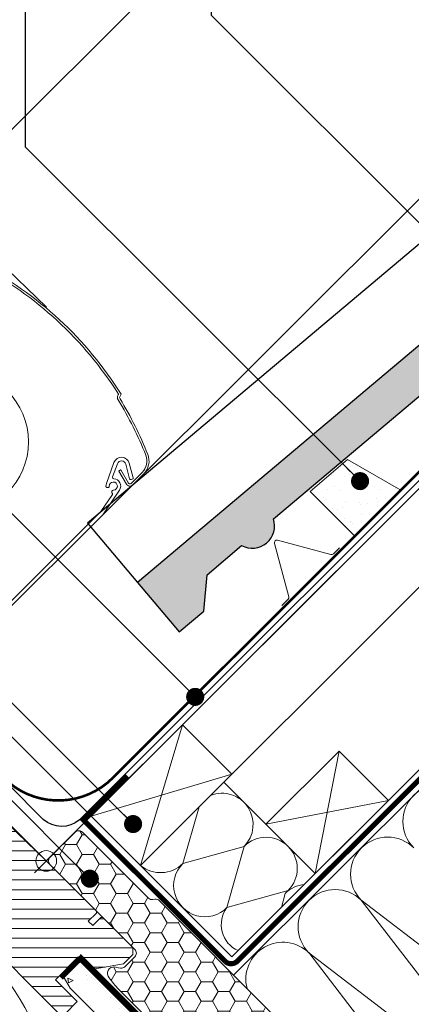
# Model space of a CAD drawing. Units: millimetres. Extents: x -18302 to -13902, y -3294 to -124.
# Drawn here: x -16386 to -16235, y -1551 to -1170 of the extents above; entities that cross this region are included whole.
import ezdxf

# ---------------------------------------------------------------- set-up
doc = ezdxf.new("R2010")
doc.units = ezdxf.units.MM
doc.header["$LTSCALE"] = 50
doc.header["$MEASUREMENT"] = 0
doc.header["$PDMODE"] = 1
doc.header["$PDSIZE"] = 2
for name, pattern in [('AUSGEZOGEN', [0]), ('DASHED', [0.75, 0.5, -0.25]), ('HIDDEN', [0.375, 0.25, -0.125]), ('VERDECKT2', [0.1875, 0.125, -0.0625])]:
    doc.linetypes.add(name, pattern=pattern)
doc.layers.get('0').update_dxf_attribs({"linetype": 'CONTINUOUS'})
doc.layers.get('DEFPOINTS').update_dxf_attribs({"color": 3, "linetype": 'CONTINUOUS'})
for name, color, linetype in [('VELUX-1_10', 10, 'CONTINUOUS'), ('VELUX-BDX', 6, 'CONTINUOUS'), ('VELUX-BFX', 6, 'CONTINUOUS'), ('VELUX_FLASHING', 4, 'CONTINUOUS'), ('VELUX_INFO', 1, 'CONTINUOUS'), ('VELUX_ROOFINGMATERIAL', 3, 'CONTINUOUS'), ('VELUX_UNDERROOF', 3, 'DASHED'), ('VELUX_VAPOUR-BARRIER', 1, 'HIDDEN')]:
    doc.layers.add(name, color=color, linetype=linetype)
for name, color, linetype, lineweight in [('VELUX-DACHSCHRAFFUR', 8, 'CONTINUOUS', 5), ('VELUX-REDLINELEVEL', 10, 'CONTINUOUS', 18), ('VELUX-ROLLLADEN', 7, 'CONTINUOUS', 18), ('VELUX_HATCH', 1, 'CONTINUOUS', 5), ('VELUX_INSIDECOVERING', 7, 'CONTINUOUS', 20), ('VELUX_ROOFCONSTRUCTION', 7, 'CONTINUOUS', 20), ('VELUX_ROOFWINDOW', 2, 'CONTINUOUS', 18)]:
    doc.layers.add(name, color=color, linetype=linetype, lineweight=lineweight)
doc.styles.add('Verdana', font='verdana.ttf')
doc.dimstyles.new('VERDANA', dxfattribs={"dimtxt": 8, "dimasz": 12, "dimexe": 2, "dimexo": 0, "dimgap": 2, "dimtad": 1, "dimdec": 0, "dimzin": 0, "dimdsep": 46, "dimtxsty": 'Verdana', "dimcen": 0.09, "dimclrd": 256, "dimclre": 256, "dimclrt": 256, "dimadec": 0, "dimazin": 0, "dimtfac": 1, "dimtdec": 0, "dimtix": 1, "dimtmove": 0, "dimatfit": 3, "dimfxl": 1, "dimtolj": 1, "dimtzin": 0, "dimarcsym": 0})

# ---------------------------------------------------------------- blocks, each defined once
blk = doc.blocks.new('rote Linie')
at = {"layer": 'VELUX-REDLINELEVEL'}
for p, q in [((0, 6.5), (0, -6.5)), ((6.5, 0), (-6.5, 0))]:
    blk.add_line(p, q, dxfattribs=at)
blk.add_circle((0, 0), 4, dxfattribs=at)
blk = doc.blocks.new('ziegellattung')
at = {"layer": 'VELUX-DACHSCHRAFFUR'}
for p, q in [((0, 0), (-50.00000000000182, 26.99999999999818)), ((-1.819e-12, 26.99999999999636), (-50.00000000000182, -1.819e-12))]:
    blk.add_line(p, q, dxfattribs=at)
at = {"layer": 'VELUX_ROOFCONSTRUCTION'}
blk.add_lwpolyline([(-50.00000000000182, 26.99999999999818), (-1.819e-12, 26.99999999999636), (0, 0), (-50.00000000000182, -1.819e-12)], close=True, dxfattribs=at)
blk = doc.blocks.new('GGL oben')
at = {"layer": 'VELUX_HATCH'}
h = blk.add_hatch(dxfattribs=at)
h.set_pattern_fill('ANSI31', color=256, scale=30, angle=-90.00000000000003, style=0)
h.set_pattern_definition([(314.9999999999999, (-1009.2087504468, 1402.792975269712), (2.651650429449554, 2.651650429449551), [])])
h.paths.add_polyline_path([(-39.29999999999927, 1.739236235324256, -0.317837245195755), (-40.29999999999927, 3.153449797696225), (-40.29999999999927, 7.500000000002728, -0.4142135623731714), (-38.79999999999745, 9.000000000003636), (-31.79999999999927, 9.000000000001817), (-31.79999999999927, 13.00000000000182), (-37.70000000000073, 13.00000000000182, -0.1989123673798737), (-38.76066017178346, 13.43933982822375), (-39.860660171782, 14.53933982822548, -0.1989123673794903), (-40.30000000000109, 15.60000000000275), (-40.29999999999927, 25.70000000000277, -0.4142135623730813), (-38.79999999999927, 27.20000000000255), (-25.20000000000073, 27.20000000000073, 0.4142135623731164), (-23.69999999999891, 28.70000000000244), (-23.69999999999709, 58.58056756413304, -0.3321711778512721), (-22.62602301705192, 60.01879716643634), (-16.67397698294189, 61.78187352437453, 0.3321711778513208), (-15.59999999999854, 63.220103126676), (-15.60000000000036, 79.40000000000214, -0.4142135623731284), (-14.10000000000036, 80.90000000000146), (-1.499999999998181, 80.90000000000146, -0.4142135623730951), (0, 79.40000000000236), (0, -27.49999999999636), (-0.5, -27.99999999999818), (-5, -27.99999999999818), (-5, -30.39999999999964), (-0.5, -30.39999999999964), (1.819e-12, -30.89999999999964), (0, -47.29999999999745), (-2, -49.29999999999927), (-7.074519550782497, -49.29999999999927), (-17.5, -41.99999999999636), (-17.49999999999818, -34.99999999999636), (-30, -34.99999999999818), (-29.99999999999818, -46.99999999999818), (-36.79996085164203, -46.99999999999818, -0.4142113801721684), (-38.30006599426269, -45.50000068538077), (-38.30000000000109, 0.325020512745823, 0.3178376416006056)])
h.paths.add_polyline_path([(-44.17580041363907, -24.78575088223261, 0.1864526203482954), (-43.44910284040452, -23.44764690980753, 0.1494769618855788), (-44.51334033443709, -17.44446158283131), (-45.62830209732055, -15.25622591376122), (-81.6086880255716, -10.35951029683929), (-84.5913815498352, -10.24037119000786), (-86.85898065567017, -16.55616223811921), (-88.13429240063851, -16.14792289574666, 0.7052378307051747), (-89.27762984203036, -17.64526891044841, 0.0409384994497273), (-83.30072488721089, -25.1698760819545, 0.1640745662553229), (-72.2218955702574, -31.84844562906244, 0.0968642472464191), (-57.51532900577149, -31.92610751699226, 0.1551532983174677)])
at = {"layer": 'VELUX-REDLINELEVEL', "color": 10}
for p, q in [((1.819e-12, 6.500000000001818), (0, -6.5)), ((-6.5, 0), (6.5, 0))]:
    blk.add_line(p, q, dxfattribs=at)
blk.add_circle((0, 0), 4, dxfattribs=at)
at = {"layer": 'VELUX_ROOFWINDOW'}
for points in [[(0, 79.40000000000327), (0, -27.49999999999636), (-0.5, -27.99999999999818), (-5, -27.99999999999818), (-5, -30.39999999999964), (-0.5, -30.39999999999964), (1.819e-12, -30.89999999999964), (0, -47.29999999999745), (-2, -49.29999999999927), (-7.074519550782497, -49.29999999999927), (-17.5, -41.99999999999636), (-17.49999999999818, -34.99999999999636), (-30, -34.99999999999818), (-29.99999999999818, -46.99999999999818), (-29.99999999999818, -46.99999999999818, 0.1252514690874894), (-29.99999999999818, -46.99999999999818), (-36.80005550384521, -46.99999999999818, -0.4141928990271386)], [(-38.30006599426269, -45.50000068545341), (-38.29999999999927, 0.3250226729487622, 0.3178372451957661)]]:
    blk.add_lwpolyline(points, format="xyb", dxfattribs=at)
blk.add_arc((-129.6677148797898, -9.222230747956928), 87.38378091482744, 312.3924461882255, 350.5049756878956, dxfattribs=at)
blk = doc.blocks.new('_ArchTick')
at = {"color": 0, "linetype": 'ByBlock', "const_width": 0.15}
blk.add_lwpolyline([(-0.5, -0.5), (0.5, 0.5)], dxfattribs=at)
blk = doc.blocks.new('*D34')
at = {"layer": 'DEFPOINTS', "color": 0}
for p in [(-16577.20168698526, -1259.872907076995), (-16432.37323219843, -1439.431330084643), (-16358.8639696624, -1478.210624401007)]:
    blk.add_point(p, dxfattribs=at)
at = {"layer": 'VELUX_INFO', "color": 7, "lineweight": -2}
for p, q in [((-16358.8639696624, -1478.210624401007), (-16584.2727547971, -1252.801839265111)), ((-16577.20168698526, -1259.872907076995), (-16568.716405611, -1251.387625702778)), ((-16594.56667109528, -1277.237891186929), (-16577.20168698526, -1259.872907076995)), ((-16432.37323219843, -1439.431330084643), (-16601.63773890713, -1270.166823375045)), ((-16594.56667109528, -1277.237891186929), (-16603.05195246955, -1285.723172561143))]:
    blk.add_line(p, q, dxfattribs=at)
at = {"layer": 'VELUX_INFO', "color": 7, "lineweight": -2, "xscale": 12, "yscale": 12, "zscale": 12}
for p, rotation in [((-16577.20168698526, -1259.872907076995), 224.999999999848), ((-16594.56667109528, -1277.237891186929), 44.99999999984797)]:
    blk.add_blockref('_ArchTick', p, dxfattribs=dict(at, rotation=rotation))
at = {"layer": 'VELUX_INFO', "color": 7, "insert": (-16596.78521071394, -1257.654367458236), "char_height": 20, "attachment_point": 5, "rotation": 44.999999999848015, "style": 'Verdana'}
blk.add_mtext('\\A1;25', dxfattribs=at)
blk = doc.blocks.new('*D33')
at = {"layer": 'DEFPOINTS', "color": 0}
for p in [(-16461.23454825251, -1199.199807605265), (-16376.12337741985, -1281.119923643065), (-16376.22895377219, -1495.575608510885)]:
    blk.add_point(p, dxfattribs=at)
at = {"layer": 'VELUX_INFO', "color": 7, "lineweight": -2}
for p, q in [((-16575.36963139764, -1317.780823226422), (-16454.29983530305, -1191.994965045664)), ((-16376.12337741985, -1281.119923643065), (-16468.43939081211, -1192.265094655809)), ((-16376.22895377219, -1495.575608510885), (-16575.63976100778, -1303.641267717365))]:
    blk.add_line(p, q, dxfattribs=at)
at = {"layer": 'VELUX_INFO', "color": 7, "lineweight": -2, "xscale": 12, "yscale": 12, "zscale": 12}
for p, rotation in [((-16461.23454825251, -1199.199807605265), 46.0944759898567), ((-16568.43491844818, -1310.57598066682), 226.0944759898567)]:
    blk.add_blockref('_ArchTick', p, dxfattribs=dict(at, rotation=rotation))
at = {"layer": 'VELUX_INFO', "color": 7, "insert": (-16525.93715863779, -1244.201729688408), "char_height": 20, "attachment_point": 5, "rotation": 46.094475989856704, "style": 'Verdana'}
blk.add_mtext('\\A1;150', dxfattribs=at)
blk = doc.blocks.new('shutter oben')
at = {"layer": 'VELUX-ROLLLADEN'}
for p, q in [((153.8908101719662, 112.7686623422231), (154.0547979333932, 112.807503130345)), ((154.091283445503, 111.9222540960689), (154.9077869926077, 112.1156443893231)), ((133.3407076432268, 94.6209763075366), (125.1694258545176, 90.78680634148076)), ((128.8404407672096, 90.88867566975375), (133.963944052015, 93.29275166687864)), ((124.3553535352021, 89.28813643408274), (124.634823988652, 89.12642063127885)), ((132.3530008375728, 90.7680473771343), (130.7724469065379, 84.892259985534)), ((133.1929678960696, 90.542100938339), (131.6124139650328, 84.66631354673689)), ((132.4814241505009, 90.84202576504855), (133.1189895081534, 90.67052425126519)), ((136.2627473420743, 90.787618532211), (133.2220793018477, 85.53286518153789)), ((134.4919750144236, 84.79803900520153), (137.532643054592, 90.05279235594196)), ((115.2440386755916, 84.32637916670853), (51.55615563287392, 84.38846898448344)), ((123.8015055164105, 85.96666264670591), (115.5467066606852, 84.35549154294482)), ((115.6828009911405, 82.9405817267907), (127.0103146214133, 85.15148510041024)), ((124.6327927819802, 87.0429384484122), (124.2431886785161, 86.81850659610961)), ((132.3201049467207, 83.74216891335334), (138.5768007907863, 83.73606921139606)), ((133.4131755305552, 84.81689313601771), (133.7760028769189, 84.6069427998499)), ((51.55477655326468, 82.97369319223799), (115.3801330060432, 82.91146935055804)), ((132.3192569473776, 82.87234379675998), (138.5759527914451, 82.86624409479907))]:
    blk.add_line(p, q, dxfattribs=at)
at = {"layer": 'VELUX-ROLLLADEN', "linetype": 'Continuous'}
blk.add_line((154.9077869926077, 112.1156443893231), (154.908672928761, 112.1161795996648), dxfattribs=at)
at = {"layer": 'VELUX-ROLLLADEN'}
blk.add_circle((94.31003506706475, 145.4898295111433), 29.03656575787337, dxfattribs=at)
for centre, radius, start, end in [((10.4712682141253, 145.5715632999434), 147.3915272722669, 347.2190930029072, 17.35578969730343), ((10.4712682141253, 145.5715632999434), 148.2613528022231, 346.9588129000455, 17.35578969730343), ((154.3328175099996, 110.9024851247958), 1.917808096168403, 103.3250544619471, 166.430364432469), ((154.3328175099996, 110.9024851247958), 1.047982566212242, 103.3250544619471, 166.430364432469), ((154.0064911204918, 113.0114569245996), 0.2095965132424485, 283.3250544619472, 347.2190930029072), ((10.69209684248017, 145.572263904094), 145.8477162811018, 336.5954741209472, 346.4303644322994), ((10.6920968424838, 145.572263904094), 146.7175418110579, 336.5950858631376, 346.4303644322994), ((134.7207312236478, 91.6799073879373), 3.248746138490315, 329.9441452544656, 115.1371518450837), ((134.720731186866, 91.67990742997597), 1.781570458889988, 329.9441448333718, 115.1371522666062), ((124.617791384524, 89.74167055564055), 0.5239912443667918, 137.6596436089052, 239.9441483953625), ((126.4381569654288, 88.08292006701231), 2.986750678756044, 115.137144877772, 137.6596440702806), ((124.8972619411943, 89.5799548724226), 0.5239913995671582, 239.944145175175, 314.6639821987526), ((126.4381253025149, 88.08301877289875), 1.624424883492054, 227.9635089140202, 136.2040524482696), ((126.4381575650823, 88.0829204372111), 2.986750212345433, 281.0441348355312, 41.61126233392898), ((129.0630250995982, 90.41430973049489), 0.5239912493099208, 115.1371410764451, 221.6112637117561), ((132.4542016879932, 90.7408249146282), 0.1047982566212242, 74.94413998513154, 164.944139985282), ((133.091767045651, 90.56932340084315), 0.1047982566212242, 344.944139985282, 74.94413998513154), ((115.2455712045266, 85.8983522689904), 1.571973849318363, 269.944141911962, 281.0441405223094), ((123.741278447851, 86.27523479653598), 0.3143947700513717, 281.0441363054068, 14.20655099156309), ((124.4524311196692, 86.45527061998826), 0.4191930027208899, 119.9441358825749, 194.2065527976839), ((124.8943459275833, 86.58889336255184), 0.5239914006613632, 44.06112790886346, 119.9441384883264), ((126.4381578956035, 88.08291942932544), 1.624372926170786, 224.0610733435547, 227.9603086946047), ((132.3208198525281, 84.47575635946487), 1.60341332630473, 162.5063819968757, 269.9469209053816), ((132.3208198525281, 84.47575635946487), 0.7335877963485697, 162.5063819968757, 269.9469209053816), ((133.675613382391, 85.27042725802663), 0.5239912460199982, 149.9441391278408, 239.9441481823404), ((134.0384408278914, 85.06047702784952), 0.523991387411331, 239.9441446040006, 329.9441355494096), ((138.5831354686306, 90.2335590232359), 7.367318429767606, 269.9441401703674, 336.4686655579099), ((138.5831354686288, 90.23355902323406), 6.497492899811444, 269.9441401703674, 336.4686655579099), ((115.3816655349765, 84.48344245283795), 1.571973849318363, 269.944141911962, 281.0441405224108)]:
    blk.add_arc(centre, radius, start, end, dxfattribs=at)
blk.add_open_spline([(125.350404331064, 86.87652841504847), (125.3469839254041, 86.8796124496206), (125.3401689406546, 86.88580998062432), (125.3300255088732, 86.89519326431318), (125.3199615304968, 86.904663189547), (125.3099781207321, 86.91421873372602), (125.3000763657184, 86.92385886560268), (125.2902573343748, 86.9335825361032), (125.2805220880133, 86.94338866680995), (125.2740880201948, 86.9499807969002), (125.2708852525757, 86.95329028685398)], degree=3, knots=[0, 0, 0, 0, 0.0138164393780259, 0.0276343786447934, 0.041453317948717, 0.0552727574311702, 0.0690921969046235, 0.0829111361938472, 0.0967290754656716, 0.1105455148618432, 0.1105455148618432, 0.1105455148618432, 0.1105455148618432], dxfattribs=at)
blk = doc.blocks.new('*D35')
at = {"layer": 'DEFPOINTS', "color": 0}
for p in [(-16169.39224471918, -1176.690383174852), (-16498.69368190991, -1321.545940388042), (-16354.19534859329, -1361.49348704898)]:
    blk.add_point(p, dxfattribs=at)
at = {"layer": 'VELUX_INFO', "color": 7, "lineweight": -2}
for p, q in [((-16498.69368190991, -1321.545940388042), (-16254.54411689612, -1077.396375374203)), ((-16268.68625251985, -1077.396375374205), (-16162.32117690732, -1183.761450986717)), ((-16354.19534859329, -1361.49348704898), (-16162.32117690732, -1169.619315362985))]:
    blk.add_line(p, q, dxfattribs=at)
at = {"layer": 'VELUX_INFO', "color": 7, "lineweight": -2, "xscale": 12, "yscale": 12, "zscale": 12}
for p, rotation in [((-16261.61518470798, -1084.46744318607), 135.0000000000046), ((-16169.39224471918, -1176.690383174852), 315.0000000000046)]:
    blk.add_blockref('_ArchTick', p, dxfattribs=dict(at, rotation=rotation))
at = {"layer": 'VELUX_INFO', "color": 7, "insert": (-16204.60268303989, -1119.677881506762), "char_height": 20, "attachment_point": 5, "rotation": 315.00000000000466, "style": 'Verdana'}
blk.add_mtext('\\A1;130', dxfattribs=at)
blk = doc.blocks.new('*D36')
at = {"layer": 'DEFPOINTS', "color": 0}
for p in [(-16113.36798657772, -1232.714641316315), (-16354.19534859329, -1361.49348704898), (-16376.22895377222, -1495.575608510857)]:
    blk.add_point(p, dxfattribs=at)
at = {"layer": 'VELUX_INFO', "color": 7, "lineweight": -2}
for p, q in [((-16354.19534859329, -1361.49348704898), (-16162.32117690732, -1169.619315362989)), ((-16169.39224471919, -1176.690383174856), (-16177.87752609342, -1168.205101800618)), ((-16169.39224471919, -1176.690383174856), (-16113.36798657772, -1232.714641316315)), ((-16376.22895377222, -1495.575608510857), (-16106.29691876585, -1225.643573504449)), ((-16113.36798657772, -1232.714641316315), (-16104.88270520348, -1241.199922690553))]:
    blk.add_line(p, q, dxfattribs=at)
at = {"layer": 'VELUX_INFO', "color": 7, "lineweight": -2, "xscale": 12, "yscale": 12, "zscale": 12}
for p, rotation in [((-16169.39224471919, -1176.690383174856), 315.0000000000046), ((-16113.36798657772, -1232.714641316315), 135.0000000000046)]:
    blk.add_blockref('_ArchTick', p, dxfattribs=dict(at, rotation=rotation))
at = {"layer": 'VELUX_INFO', "color": 7, "insert": (-16130.45059075322, -1193.772987350347), "char_height": 20, "attachment_point": 5, "rotation": 315.00000000000466, "style": 'Verdana'}
blk.add_mtext('\\A1;80-100', dxfattribs=at)

msp = doc.modelspace()

# ---------------------------------------------------------------- hatches: boundary and pattern name
at = {"layer": 'VELUX-BFX', "lineweight": 5}
h = msp.add_hatch(dxfattribs=at)
h.set_pattern_fill('HONEY', color=256, scale=35, angle=-3.82e-14)
h.set_pattern_definition([(360, (-7831.032642810855, -4342.284735961128), (6.562500000000001, 3.788861141556912), [4.375, -8.75]), (119.9999999999998, (-7831.032642810855, -4342.284735961128), (-6.562499999999992, 3.788861141556924), [4.374999999999991, -8.749999999999982]), (59.99999999999992, (-7831.032642810855, -4342.284735961128), (8.9e-15, 7.577722283113839), [-8.749999999999998, 4.374999999999999])])
edge = h.paths.add_edge_path()
edge.add_arc((-16324.11857129883, -1521.851312442134), 33.61069171118709, 212.9929754314458, 222.9929754314297, ccw=False)
edge.add_arc((-16350.10050759813, -1539.062809080979), 2.463261506677274, 63.28292307817833, 206.2829230781944, ccw=False)
edge.add_line((-16348.99306156604, -1536.862531703851), (-16347.49850378903, -1537.072578101265))
edge.add_arc((-16347.21928800391, -1535.085854557941), 2.00624821302466, 261.9999999992265, 314.9999999992561)
edge.add_line((-16345.80065628775, -1536.504486274132), (-16341.97035065415, -1532.674180640438))
edge.add_arc((-16343.38898237032, -1531.255548924272), 2.006248213014461, 314.9999999999908, 405.0000000000092)
edge.add_line((-16341.97035065415, -1529.836917208105), (-16374.81167488365, -1496.995592978502))
edge.add_arc((-16373.39304314898, -1495.576961262312), 2.006248226120076, 134.9999996267404, 224.9999996267037, ccw=False)
edge.add_line((-16374.81167486517, -1494.158329527637), (-16365.0940476279, -1484.440702290318))
edge.add_arc((-16363.67541598356, -1485.859334073893), 2.006248209891522, 44.999997188302814, 134.9999971883212, ccw=False)
edge.add_line((-16362.25678419998, -1484.440702429553), (-16336.72141330421, -1509.976073181565))
edge.add_arc((-16335.30278158804, -1508.557441465414), 2.006248213008834, 224.9999999995546, 279.9999999995455)
edge.add_line((-16334.95440024192, -1510.533210260054), (-16334.23767692149, -1510.406832600979))
edge.add_arc((-16333.88929557534, -1512.382601395652), 2.006248213045776, 45.03048697912908, 100.0000000002529, ccw=False)
edge.add_line((-16332.47141891127, -1510.963215028994), (-16288.39644089588, -1555.217099206834))
edge.add_arc((-16289.00139831879, -1555.889814700844), 0.9047207411154458, -41.964310621152094, 48.035689378725806, ccw=False)
edge.add_line((-16288.32868282477, -1556.494772123744), (-16307.48192341755, -1576.437372862603))
edge.add_arc((-16313.32582398475, -1571.5610011316), 7.611187495933666, 263.3006647039025, 320.1571017133374, ccw=False)
edge.add_line((-16314.21373914362, -1579.120219462149), (-16348.70268524418, -1544.770735184138))
at = {"layer": 'VELUX_HATCH'}
h = msp.add_hatch(dxfattribs=at)
h.set_pattern_fill('AR-SAND', color=256, scale=5, angle=-1.27e-14)
h.set_pattern_definition([(37.49999999999999, (-5918.975101347787, 8327.112161987852), (-0.3149667905480378, 9.634118845065792), [0, -7.599999999999999, 0, -8.5, 0, -8.125]), (7.499999999999976, (-5918.975101347787, 8327.112161987852), (8.84888352633864, 14.1107303261487), [0, -4.099999999999999, 0, -6.85, 0, -2.625]), (327.5, (-5925.125101347787, 8327.112161987852), (15.57070930875747, 0.0282952676848192), [0, -2.499999999999999, 0, -8.999999999999998, 0, -11.75]), (317.5, (-5925.125101347787, 8327.112161987852), (15.03063302286147, 4.38837782467124), [0, -1.249999999999999, 0, -5.899999999999998, 0, -6.749999999999999])])
h.paths.add_polyline_path([(-16259.56894826609, -1340.322178491717), (-16274.12526387861, -1352.594842109593), (-16256.78438116768, -1369.935724820524), (-16239.05014309552, -1352.201486748365)])
h = msp.add_hatch(dxfattribs=at)
h.set_pattern_fill('AR-CONC', color=256, scale=3, angle=-45.00000000000001)
h.set_pattern_definition([(4.999999999999987, (0, 0), (13.88421236435902, -16.54655997516662), [2.25, -24.75]), (310, (0, 0), (13.01304448794082, 18.89976502172657), [1.799999999999999, -19.8]), (55.45144445999999, (1.157017690633857, -1.378879966847289), (26.8972566399678, 2.353204930138796), [1.912205759999999, -21.03426336]), (1.184199999999988, (4.242640687119285, 4.242640687119283), (19.12841328643555, -26.15080163838984), [3.374999999999999, -37.12499999999999]), (51.63563548999999, (5.836673724263412, 2.063407195093883), (40.49135004572685, 0.8370020515312859), [2.86831026, -31.5514128]), (306.18416399, (4.242640687119285, 4.242640687119283), (40.49135002188289, 0.8370020539685754), [2.699999999999999, -29.70000002999999]), (335.9999999999999, (5.303300858899106, 1.06066017177982), (4.121474294033095, -21.20314716342907), [2.25, -24.75]), (281, (5.303300858899106, 1.06066017177982), (20.54425306196299, 10.22125779185862), [1.799999999999999, -19.79999999999999]), (26.45144473999998, (5.646757047499749, -0.7062687465137576), (24.66572716751184, -10.9818892499146), [1.9122057, -21.03426336]), (352.5, (0, 0), (7.319694528376419, 6.803795559190204), [0, -19.56, 0, -20.1, 0, -19.875]), (322.5, (0, 0), (13.9472834970109, 2.786188266073799), [0, -11.46, 0, -19.11, 0, -7.574999999999999]), (282.5, (-4.730544366138001, 4.730544366138003), (10.84562285444581, -11.80254501957618), [0, -7.5, 0, -23.4, 0, -31.05]), (272.5, (-6.851864709697643, 6.851864709697646), (14.49479420621847, -10.24769949595399), [0, -9.75, 0, -15.54, 0, -22.05])])
edge = h.paths.add_edge_path()
edge.add_line((-16084.34250812762, -1594.01515837316), (-16317.76150954395, -1594.015158371181))
edge.add_line((-16317.76150954395, -1594.015158371181), (-16366.98662740446, -1544.790035839185))
edge.add_line((-16366.98662740446, -1544.790035839184), (-16369.68349104003, -1540.118845181251))
edge.add_line((-16369.68349104003, -1540.118845181252), (-16365.86936973946, -1536.304723880719))
edge.add_line((-16365.86936973946, -1536.30472388072), (-16362.99139845689, -1534.643142287557))
edge.add_line((-16362.99139845689, -1534.643142287556), (-16314.01938731135, -1583.615158104739))
edge.add_line((-16314.01938731135, -1583.615158104741), (-16073.94250786082, -1583.615158106748))
at = {"layer": 'VELUX_ROOFINGMATERIAL'}
msp.add_hatch(color=9, dxfattribs=at).paths.add_polyline_path([(-16045.62238124203, -1158.444782779262), (-16043.97528373664, -1160.398366115326), (-16033.87424452374, -1151.882017627779), (-16035.52134202904, -1149.928434291816), (-16024.05338746351, -1140.259617503669), (-16011.52636875996, -1146.211199394921), (-16002.01317203433, -1138.190470355224), (-16019.819863186, -1117.07037577031), (-16340.92259102083, -1387.797245838703), (-16324.88842341418, -1406.814992232933), (-16315.25126756951, -1398.853156124238), (-16314.05184238458, -1384.761975221781), (-16300.67256205812, -1373.48168896894, 0.3080768718351456), (-16291.00381510458, -1372.484385966513, 0.3080768718350589), (-16288.38671391267, -1363.123292959737)])

# ---------------------------------------------------------------- linework, layer by layer
at = {"layer": 'VELUX-BDX', "color": 6, "linetype": 'AUSGEZOGEN'}
msp.add_lwpolyline([(-16132.91528561754, -1354.6059372623), (-16074.47953642219, -1293.881796832536, -1.000321610872136), (-16070.23689573528, -1298.124437519444), (-16132.64894125939, -1360.536483043977), (-16135.28233055264, -1363.169872337228), (-16191.09789250812, -1307.354310381948), (-16363.40038989696, -1479.656807770788, -0.3801091530384751), (-16377.36097402759, -1479.479802059484), (-16404.48370204119, -1452.357074071256)], format="xyb", dxfattribs=at)
at = {"layer": 'VELUX-BFX', "lineweight": 18}
msp.add_lwpolyline([(-16348.70268524418, -1544.770735184138, -0.0436609429084412), (-16352.30911330547, -1540.153551066866, -0.7198969885934603), (-16348.99306156604, -1536.862531703851), (-16347.49850378903, -1537.072578101265, 0.2354687434834744), (-16345.80065628775, -1536.504486274132), (-16341.97035065415, -1532.674180640438, 0.4142135623731744), (-16341.97035065415, -1529.836917208105), (-16374.81167488365, -1496.995592978502, -0.4142135623730157), (-16374.81167486517, -1494.158329527637), (-16365.0940476279, -1484.440702290318, -0.4142135623731744), (-16362.25678419998, -1484.440702429553), (-16336.72141330421, -1509.976073181565, 0.2446984432290323), (-16334.95440024192, -1510.533210260054), (-16334.23767692149, -1510.406832600979, -0.244557458123263), (-16332.47141891127, -1510.963215028994), (-16288.39644089588, -1555.217099206834, -0.4142135623728693), (-16288.32868282477, -1556.494772123744), (-16307.48192341755, -1576.437372862603, -0.2533009374524438), (-16314.21373914362, -1579.120219462149)], format="xyb", close=True, dxfattribs=at)
at = {"layer": 'VELUX-DACHSCHRAFFUR'}
for p, q in [((-16272.20252044686, -1500.443619488195), (-16263.01013229143, -1453.067465148697)), ((-16291.2944035389, -1481.351736396159), (-16243.9182491994, -1472.159348240733)), ((-16254.52887412633, -1510.65190906221), (-16167.09893688778, -1577.780249170358)), ((-16200.02061918367, -1581.615158105696), (-16254.42995621188, -1510.750826976659)), ((-16235.90969767311, -1581.615158105395), (-16274.73155334227, -1531.052424107052)), ((-16274.63263542782, -1531.151342021509), (-16208.90706756865, -1581.615158105622))]:
    msp.add_line(p, q, dxfattribs=at)
at = {"layer": 'VELUX-DACHSCHRAFFUR', "lineweight": 5}
for p, q in [((-16317.09247100567, -1474.638881306376), (-16323.43116432227, -1496.583620873092)), ((-16323.43116432227, -1496.583620873092), (-16299.74684169212, -1489.959106012125)), ((-16299.74684169212, -1489.959106012125), (-16306.37135655309, -1513.643428642273)), ((-16306.37135655309, -1513.643428642275), (-16282.68703392294, -1507.018913781308)), ((-16283.7885626149, -1508.12044247328), (-16285.30655630643, -1513.547655347764))]:
    msp.add_line(p, q, dxfattribs=at)
at = {"layer": 'VELUX-DACHSCHRAFFUR'}
msp.add_lwpolyline([(-16083.92319766216, -1517.932370028785), (-16085.33741122453, -1516.518156466412), (-16150.43441286424, -1581.615158106113), (-16313.19096013072, -1581.615158104746), (-16362.98099467909, -1531.825118942026)], dxfattribs=at)
for centre, end in [((-16223.97756051628, -1480.298431281068), 224.9999999999954), ((-16244.18023973223, -1500.698946325914), 224.9999999999954), ((-16264.48183686262, -1521.000543456307), 224.9999999999954), ((-16284.68451607856, -1541.401058501153), 194.4675525010575)]:
    msp.add_arc(centre, 14.35539699982052, 44.99999999999539, end, dxfattribs=at)
at = {"layer": 'VELUX-DACHSCHRAFFUR', "lineweight": 5}
for centre, radius, start, end in [((-16308.27674557671, -1481.429202127535), 12.06310575932825, 315.0000000000046, 111.1445222955409), ((-16291.21693780753, -1498.48900989672), 12.06310575932825, 315.0000000000046, 135.0000000000046), ((-16331.96106820687, -1488.053716988505), 12.06310575932825, 229.8345274247769, 315.0000000000046), ((-16314.90126043768, -1505.113524757688), 12.06310575932825, 135.0000000000046, 315.0000000000046), ((-16275.25865873031, -1516.650346357875), 12.06310575932825, 95.43046815992136, 135.0000000000046), ((-16297.5259868945, -1520.230140341073), 11.02838770628497, 143.3267574908872, 245.7941898415883)]:
    msp.add_arc(centre, radius, start, end, dxfattribs=at)
at = {"layer": 'VELUX_FLASHING', "lineweight": 13, "const_width": 1}
msp.add_lwpolyline([(-16432.83061602035, -1433.132759636771), (-16440.87509998486, -1422.869042656837, -0.4142135623731538), (-16440.87509998485, -1419.038737023138, -0.4142135623731538), (-16437.04479435116, -1419.038737023137), (-16392.64162163469, -1463.44190973961, 0.4142135623730977), (-16350.50825966416, -1463.44190973961), (-16210.95780712025, -1323.891457195654)], format="xyb", dxfattribs=at)
at = {"layer": 'VELUX_FLASHING', "lineweight": 13}
msp.add_lwpolyline([(-16285.13203720168, -1396.64705556094), (-16282.72411965122, -1394.239138010533, 0.2679491924309182), (-16282.46838644218, -1393.28472868123), (-16287.99805276848, -1372.647733002614, -0.5773502691900492), (-16286.78791023028, -1371.437590464315), (-16266.15091455157, -1376.967256790625, 0.267949192430615), (-16265.19650522237, -1376.711523581625), (-16262.78858767186, -1374.30360603112)], format="xyb", dxfattribs=at)
at = {"layer": 'VELUX_INSIDECOVERING'}
msp.add_lwpolyline([(-16084.34250812762, -1594.01515837316), (-16317.76150954395, -1594.015158371181), (-16366.98662740446, -1544.790035839184), (-16369.68349104003, -1540.118845181252), (-16365.86936973946, -1536.30472388072), (-16362.99139845689, -1534.643142287556), (-16314.01938731135, -1583.615158104741), (-16073.94250786083, -1583.615158106754), (-16084.34250812762, -1594.01515837316)], dxfattribs=at)
at = {"layer": 'VELUX_ROOFCONSTRUCTION'}
for p, q in [((-16303.76593982018, -1539.785213454563), (-15943.95897974603, -1179.978253380414)), ((-16304.41674696161, -1532.657846002945), (-15994.24824172231, -1222.489340763636)), ((-16358.8639696624, -1478.210624401006), (-16190.96699817479, -1310.313631840025)), ((-16339.77208657037, -1497.302507493041), (-16176.82486255102, -1334.355262400329)), ((-16307.55785950619, -1465.088280428865), (-16272.20252044686, -1500.443619488195)), ((-16339.77208602094, -1497.302506943613), (-16304.41674696161, -1532.657846002944))]:
    msp.add_line(p, q, dxfattribs=at)
msp.add_lwpolyline([(-16263.01013229143, -1453.067465148697), (-16291.2944035389, -1481.351736396159), (-16272.20252044686, -1500.443619488195), (-16243.9182491994, -1472.159348240733)], close=True, dxfattribs=at)
at = {"layer": 'VELUX_ROOFINGMATERIAL', "linetype": 'Continuous'}
msp.add_lwpolyline([(-16340.92259102083, -1387.797245838702), (-16324.88842341418, -1406.814992232933), (-16315.25126756951, -1398.853156124238), (-16314.05184238458, -1384.761975221781), (-16300.67256205812, -1373.48168896894, 0.3080768718351456), (-16291.00381510458, -1372.484385966513, 0.3080768718350589), (-16288.38671391267, -1363.123292959737), (-16045.62238124203, -1158.444782779262), (-16043.97528373664, -1160.398366115326), (-16033.87424452374, -1151.882017627779), (-16035.52134202904, -1149.928434291816), (-16024.05338746351, -1140.259617503669), (-16011.52636875996, -1146.211199394921), (-16002.01317203433, -1138.190470355224), (-16019.819863186, -1117.07037577031), (-16340.92259102083, -1387.797245838703)], format="xyb", dxfattribs=at)
msp.add_lwpolyline([(-16116.49201055311, -1159.336438008301), (-16360.26022459733, -1364.861336707393), (-16340.92259102104, -1387.797245838465)], dxfattribs=at)
at = {"layer": 'VELUX_ROOFWINDOW', "linetype": 'Continuous', "lineweight": 13}
msp.add_lwpolyline([(-16259.67663838596, -1340.21448739433), (-16274.23295437148, -1352.487151326701), (-16256.89207121618, -1369.828034481985), (-16239.15783268959, -1352.093795955375)], close=True, dxfattribs=at)
at = {"layer": 'VELUX_UNDERROOF', "color": 3, "linetype": 'VERDECKT2', "const_width": 2}
msp.add_lwpolyline([(-16057.15912102592, -1289.289307363781), (-16302.25452263357, -1534.29787945528, -0.3912973429501627), (-16306.92559524801, -1534.575717101345), (-16361.82158287113, -1479.679729563827), (-16344.90875426122, -1462.585911407905)], format="xyb", dxfattribs=at)
at = {"layer": 'VELUX_VAPOUR-BARRIER', "linetype": 'VERDECKT2', "ltscale": 2, "const_width": 2}
msp.add_lwpolyline([(-16370.55107427634, -1540.809433175068), (-16362.98098414238, -1533.239343041107), (-16313.6051737092, -1582.615158104743), (-16150.03273725629, -1582.615158105973), (-16087.71629198486, -1520.322435002061, -0.4115183689505109), (-16084.90094818173, -1520.310005204605), (-16072.03811195781, -1532.942855077723, 0.4115740229554161), (-16069.22249890159, -1532.930156078428), (-15830.114787975, -1293.822445151447)], format="xyb", dxfattribs=at)

# ---------------------------------------------------------------- block references
at = {"xscale": 0.9567547382858451, "yscale": 0.9567547382858451, "zscale": 0.9567547382858451, "rotation": 45}
msp.add_blockref('shutter oben', (-16376.22895377222, -1495.575608510857), dxfattribs=at)
at = {"layer": 'VELUX-REDLINELEVEL', "rotation": 45}
msp.add_blockref('GGL oben', (-16376.22895377222, -1495.575608510857), dxfattribs=at)
at = {"layer": 'VELUX-REDLINELEVEL', "xscale": -1, "rotation": 45}
msp.add_blockref('rote Linie', (-16376.22895377221, -1495.57560851086), dxfattribs=at)
at = {"layer": 'VELUX_ROOFCONSTRUCTION', "xscale": -1, "rotation": 45}
msp.add_blockref('ziegellattung', (-16339.77208657037, -1497.302507493041), dxfattribs=at)

# ---------------------------------------------------------------- dimensions: what is measured, and where the dimension line sits
at = {"layer": 'VELUX_INFO'}
dim = msp.add_linear_dim(base=(-16169.39224471918, -1176.690383174852), p1=(-16498.69368190991, -1321.545940388042), p2=(-16354.19534859328, -1361.493487048981), angle=135.0000000000046, dimstyle='VERDANA', override={"dimtxt": 20, "dimexe": 10, "dimgap": 5, "dimpost": '', "dimblk1": 'ArchTick', "dimblk2": 'ArchTick', "dimsah": 1, "dimdle": 10, "dimclrd": 7, "dimclre": 7, "dimclrt": 7}, dxfattribs=at)
dim.commit()
dim.dimension.update_dxf_attribs({"geometry": '*D35', "text_midpoint": (-16204.60268303989, -1119.677881506762)})
for base, p1, p2, angle, text, picture, middle in [((-16113.36798657772, -1232.714641316315), (-16354.19534859328, -1361.493487048981), (-16376.22895377222, -1495.575608510857), 135.0000000000046, '80-100', '*D36', (-16130.45059075322, -1193.772987350347)), ((-16461.23454825251, -1199.199807605265), (-16376.22895377219, -1495.575608510885), (-16376.12337741985, -1281.119923643065), 46.0944759898567, '150', '*D33', (-16525.93715863779, -1244.201729688408)), ((-16577.20168698526, -1259.872907076995), (-16432.37323219843, -1439.431330084642), (-16358.8639696624, -1478.210624401006), 44.999999999848, '25', '*D34', (-16596.78521071394, -1257.654367458236))]:
    dim = msp.add_linear_dim(base=base, p1=p1, p2=p2, angle=angle, text=text, dimstyle='VERDANA', override={"dimtxt": 20, "dimexe": 10, "dimgap": 5, "dimpost": '', "dimblk1": 'ArchTick', "dimblk2": 'ArchTick', "dimsah": 1, "dimdle": 10, "dimclrd": 7, "dimclre": 7, "dimclrt": 7}, dxfattribs=at)
    dim.commit()
    dim.dimension.update_dxf_attribs({"geometry": picture, "text_midpoint": middle})

# ---------------------------------------------------------------- leaders
at = {"layer": 'VELUX-1_10'}
for points in [[(-16143.76654507682, -1336.874058445601), (-16312.34001033328, -1168.300593188829), (-16312.34001033328, -927.6131461198028)], [(-16254.8718776596, -1348.534084807252), (-16384.19372062538, -1219.212241841278), (-16384.19372062538, -999.6122418412778)], [(-16318.63027687995, -1432.057422769994), (-16432.40803664116, -1318.279663008648), (-16432.40803664116, -1048.079663008649)], [(-16342.64163666921, -1481.291254089866), (-16485.68242722325, -1338.250463535834), (-16485.68242722325, -1101.084694728416)], [(-16359.37705236979, -1502.441773687409), (-16543.00757806324, -1318.811247993674), (-16546.29680998291, -1161.749268962131)]]:
    msp.add_leader(points, dimstyle='VERDANA', override={"dimasz": 7, "dimtad": 0, "dimldrblk": 'Dot'}, dxfattribs=at)

doc.saveas('drawing.dxf')
